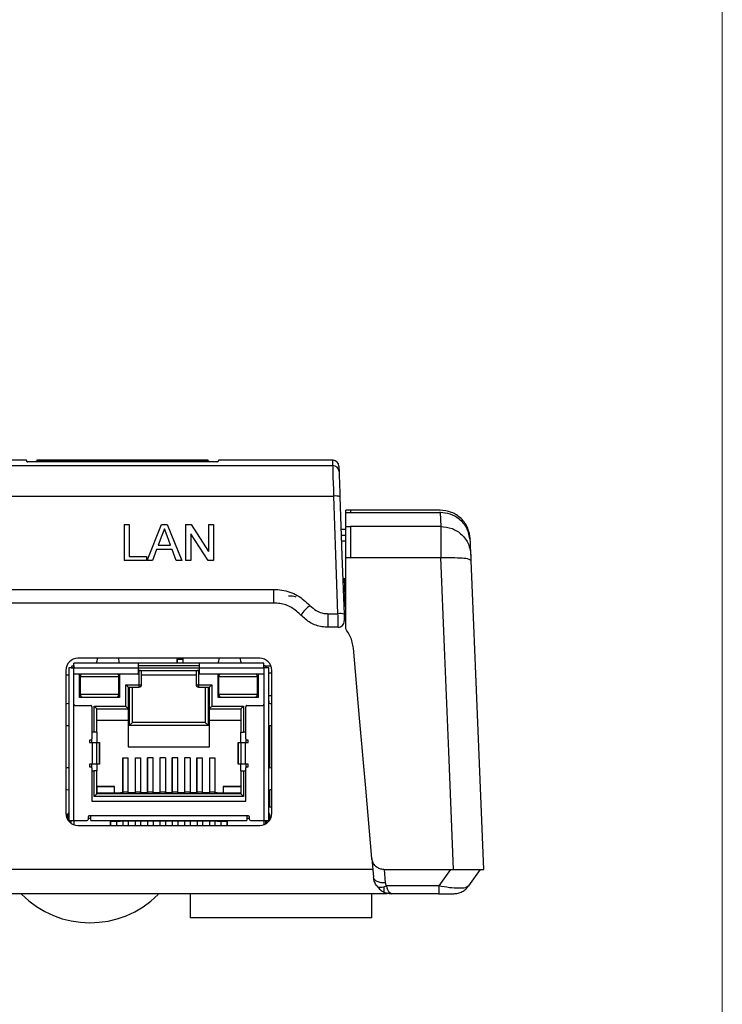
# Model space of a CAD drawing. Units: millimetres. Extents: x 0 to 594, y 0 to 420.
# Drawn here: x 530 to 588, y 81 to 163 of the extents above; entities that cross this region are included whole.
import ezdxf

# ---------------------------------------------------------------- set-up
doc = ezdxf.new("R2010")
doc.units = ezdxf.units.MM
doc.layers.add('KONTUR', color=7, linetype='Continuous')

msp = doc.modelspace()

# ---------------------------------------------------------------- linework, layer by layer
at = {"color": 7, "linetype": 'Continuous', "lineweight": 30}
for p, q in [((530.5666, 126.224), (515.415, 126.224)), ((530.5842, 126.1636), (530.5666, 126.224)), ((530.6334, 126.1082), (530.5907, 126.1189)), ((545.8051, 126.084), (531.1766, 126.084)), ((531.1766, 126.0838), (531.1766, 126.084)), ((545.8051, 126.0838), (531.1766, 126.0838)), ((545.5658, 126.2358), (531.4158, 126.2358)), ((531.4158, 126.2358), (531.4158, 126.1604)), ((545.5658, 126.1501), (531.4158, 126.1501)), ((545.8051, 126.0838), (545.8051, 126.084)), ((546.391, 126.1189), (546.3482, 126.1082)), ((546.415, 126.224), (546.4064, 126.2076)), ((555.8495, 126.224), (546.415, 126.224)), ((319.7627, 125.7829), (555.8648, 125.7829)), ((319.6894, 123.2647), (555.9381, 123.2647)), ((557.3138, 122.105), (556.9138, 122.105)), ((556.9138, 121.9074), (556.9138, 122.105)), ((564.7107, 122.105), (557.3138, 122.105)), ((564.7108, 121.9529), (564.7107, 121.9545)), ((556.9138, 121.9074), (557.3138, 121.9074)), ((556.9138, 120.7667), (556.9138, 121.9074)), ((557.3138, 121.9074), (564.7126, 121.9074)), ((564.7126, 121.9074), (564.7589, 120.7667)), ((538.6215, 120.9127), (539.0445, 120.9127)), ((538.6215, 120.9127), (538.6215, 117.9435)), ((539.0445, 120.9127), (539.0445, 118.2864)), ((540.5187, 117.9435), (541.7098, 120.9127)), ((541.7098, 120.9127), (542.187, 120.9127)), ((541.9484, 120.5704), (541.7435, 120.0222)), ((542.1689, 119.9806), (541.9484, 120.5704)), ((542.187, 120.9127), (543.3781, 117.9435)), ((543.6984, 120.9127), (544.1455, 120.9127)), ((543.6984, 120.9127), (543.6984, 117.9435)), ((544.1455, 120.9127), (545.583, 118.6976)), ((545.583, 120.9127), (546.0061, 120.9127)), ((545.583, 120.9127), (545.583, 118.6976)), ((546.0061, 120.9127), (546.0061, 117.9435)), ((556.531, 120.5339), (556.9138, 120.5339)), ((556.9138, 120.7667), (557.3138, 120.7667)), ((556.9138, 118.1879), (556.9138, 120.7667)), ((557.3138, 120.7667), (557.3138, 118.1879)), ((564.7589, 120.7667), (557.3138, 120.7667)), ((541.7435, 120.0222), (541.4364, 119.2003)), ((542.4604, 119.2003), (542.1689, 119.9806)), ((545.559, 117.9435), (544.1215, 120.1596)), ((544.1215, 120.1596), (544.1215, 117.9435)), ((556.5485, 120.0339), (556.9138, 120.0339)), ((556.9138, 119.5339), (556.5659, 119.5339)), ((567.2153, 119.3961), (567.1894, 119.7494)), ((541.309, 118.8577), (540.9676, 117.9435)), ((542.5878, 118.8577), (541.309, 118.8577)), ((541.4364, 119.2003), (542.4604, 119.2003)), ((542.9291, 117.9435), (542.5878, 118.8577)), ((567.2569, 118.3745), (567.2164, 119.3686)), ((540.4676, 117.9435), (538.6215, 117.9435)), ((539.0445, 118.2864), (540.4676, 118.2864)), ((540.4676, 118.2864), (540.4676, 117.9435)), ((540.9676, 117.9435), (540.5187, 117.9435)), ((543.3781, 117.9435), (542.9291, 117.9435)), ((544.1215, 117.9435), (543.6984, 117.9435)), ((546.0061, 117.9435), (545.559, 117.9435)), ((556.9138, 118.1879), (557.3138, 118.1879)), ((556.9138, 112.3027), (556.9138, 118.1879)), ((557.3138, 118.1879), (564.7765, 118.1879)), ((556.7883, 116.497), (556.8627, 114.1212)), ((324.6422, 115.5641), (550.9853, 115.5641)), ((550.9853, 114.4366), (550.9853, 115.5641)), ((550.9853, 114.4366), (324.6422, 114.4366)), ((555.4575, 113.5561), (556.2765, 113.5561)), ((555.4575, 112.4366), (555.4575, 113.5561)), ((556.929, 113.1228), (556.7859, 113.2337)), ((556.296, 112.4366), (555.4575, 112.4366)), ((549.8138, 109.8726), (534.8138, 109.8726)), ((542.9908, 109.8726), (542.9908, 109.4726)), ((542.9908, 109.8726), (542.9908, 109.7984)), ((542.9908, 109.4726), (542.9908, 109.7984)), ((542.9908, 109.7984), (543.4908, 109.7984)), ((543.4908, 109.7984), (543.4908, 109.8726)), ((543.4908, 109.4726), (543.4908, 109.7984)), ((534.0638, 109.0726), (534.0638, 96.4726)), ((534.4638, 109.0726), (534.0638, 109.0726)), ((534.2638, 109.0726), (534.4638, 109.0726)), ((534.4638, 109.0726), (534.4638, 109.4726)), ((539.8138, 109.4726), (534.4638, 109.4726)), ((534.4638, 109.2726), (534.4638, 109.0726)), ((534.4638, 108.5726), (534.4638, 109.0726)), ((534.4638, 109.0726), (539.8138, 109.0726)), ((539.8138, 109.0726), (539.8138, 109.4726)), ((544.8138, 109.4726), (539.8138, 109.4726)), ((539.8138, 109.2726), (544.8138, 109.2726)), ((539.8138, 108.6726), (539.8138, 109.0726)), ((544.8138, 109.4726), (544.8138, 109.0726)), ((550.1638, 109.4726), (544.8138, 109.4726)), ((544.8138, 109.0726), (544.8138, 108.6726)), ((544.8138, 109.0726), (550.1638, 109.0726)), ((550.1638, 109.0726), (550.1638, 109.4726)), ((550.1638, 109.0726), (550.1638, 108.5726)), ((550.5638, 109.0726), (550.1638, 109.0726)), ((550.7484, 109.2283), (550.2893, 109.2283)), ((550.5638, 96.4726), (550.5638, 109.0726)), ((533.8138, 108.8726), (533.8138, 97.0726)), ((533.8138, 108.5126), (534.0638, 108.5126)), ((539.7138, 108.5726), (534.4638, 108.5726)), ((534.4638, 106.0726), (534.4638, 108.5726)), ((534.9488, 106.6226), (534.9488, 108.5726)), ((534.9988, 108.3726), (534.9488, 108.3726)), ((534.9988, 108.3726), (538.1988, 108.3726)), ((534.9988, 108.3726), (534.9988, 106.8726)), ((537.9988, 108.5726), (535.1988, 108.5726)), ((538.2488, 108.3726), (538.1988, 108.3726)), ((538.1988, 106.8726), (538.1988, 108.3726)), ((538.2488, 108.5726), (538.2488, 106.6226)), ((539.8638, 108.8726), (544.7638, 108.8726)), ((539.8638, 107.6926), (539.8638, 108.8726)), ((540.0638, 107.6926), (540.0638, 108.843)), ((544.5638, 108.4726), (540.0638, 108.4726)), ((544.5638, 108.843), (544.5638, 107.6926)), ((544.7638, 108.8726), (544.7638, 107.6926)), ((550.1638, 108.5726), (544.9138, 108.5726)), ((546.3788, 106.6226), (546.3788, 108.5726)), ((546.3788, 108.3726), (546.4288, 108.3726)), ((546.4288, 108.3726), (549.6288, 108.3726)), ((546.4288, 108.3726), (546.4288, 106.8726)), ((549.4288, 108.5726), (546.6288, 108.5726)), ((549.6288, 108.3726), (549.6788, 108.3726)), ((549.6288, 106.8726), (549.6288, 108.3726)), ((549.6788, 108.5726), (549.6788, 106.6226)), ((550.1638, 108.5726), (550.1638, 106.0726)), ((550.5638, 108.6763), (550.8138, 108.6763)), ((550.8138, 97.0726), (550.8138, 108.8726)), ((538.7638, 105.9126), (538.7638, 107.6926)), ((538.7638, 107.6926), (539.8638, 107.6926)), ((538.9638, 107.4926), (539.8638, 107.4926)), ((538.9638, 107.4926), (538.9638, 105.7126)), ((539.0388, 107.4926), (539.0388, 104.3226)), ((539.0513, 104.3229), (539.0513, 107.4926)), ((539.3138, 104.5726), (539.3138, 107.4926)), ((539.8638, 107.6926), (540.0638, 107.6926)), ((539.8638, 107.4926), (539.8638, 107.6926)), ((544.5638, 107.6926), (544.7638, 107.6926)), ((544.7638, 107.6926), (545.8638, 107.6926)), ((544.7638, 107.6926), (544.7638, 107.4926)), ((544.7638, 107.4926), (545.6638, 107.4926)), ((545.3138, 107.4926), (545.3138, 104.5726)), ((545.5762, 104.3229), (545.5762, 107.4926)), ((545.5888, 107.4926), (545.5888, 104.3226)), ((545.6638, 105.7126), (545.6638, 107.4926)), ((545.8638, 107.6926), (545.8638, 105.9126)), ((534.9488, 106.8726), (534.9988, 106.8726)), ((538.2488, 106.6226), (534.9488, 106.6226)), ((538.1988, 106.8726), (534.9988, 106.8726)), ((535.1988, 106.6726), (537.9988, 106.6726)), ((538.1988, 106.8726), (538.2488, 106.8726)), ((546.4288, 106.8726), (546.3788, 106.8726)), ((549.6788, 106.6226), (546.3788, 106.6226)), ((549.6288, 106.8726), (546.4288, 106.8726)), ((546.6288, 106.6726), (549.4288, 106.6726)), ((549.6788, 106.8726), (549.6288, 106.8726)), ((550.5638, 106.8126), (550.8138, 106.8126)), ((534.4638, 96.4726), (534.4638, 106.0726)), ((534.5638, 105.9726), (535.8638, 105.9726)), ((535.9638, 105.8726), (535.9638, 103.2226)), ((536.1588, 105.9126), (538.7638, 105.9126)), ((536.1588, 103.7726), (536.1588, 105.9126)), ((536.3588, 105.7126), (538.9638, 105.7126)), ((536.3588, 103.7726), (536.3588, 105.7126)), ((538.9638, 105.7126), (538.9638, 104.7426)), ((545.6638, 105.7126), (548.2688, 105.7126)), ((545.6638, 104.7426), (545.6638, 105.7126)), ((545.8638, 105.9126), (548.4688, 105.9126)), ((548.2688, 105.7126), (548.2688, 103.7726)), ((548.4688, 105.9126), (548.4688, 103.7726)), ((548.6638, 103.2226), (548.6638, 105.8726)), ((548.7638, 105.9726), (550.0638, 105.9726)), ((550.1638, 106.0726), (550.1638, 96.4726)), ((538.9638, 104.7426), (536.3588, 104.7426)), ((538.9638, 104.7426), (538.9638, 102.5526)), ((545.6638, 104.3226), (538.9638, 104.3226)), ((539.0513, 104.3229), (539.3138, 104.5726)), ((545.3138, 104.5726), (539.3138, 104.5726)), ((545.5762, 104.3229), (545.3138, 104.5726)), ((548.2688, 104.7426), (545.6638, 104.7426)), ((545.6638, 102.5526), (545.6638, 104.7426)), ((550.6238, 104.2943), (550.6238, 100.8509)), ((536.1588, 103.7726), (535.9638, 103.7726)), ((536.3588, 103.7726), (536.1588, 103.7726)), ((536.3588, 103.7726), (536.3588, 102.9226)), ((548.2688, 103.7726), (548.4688, 103.7726)), ((548.2688, 102.9226), (548.2688, 103.7726)), ((548.6638, 103.7726), (548.4688, 103.7726)), ((535.8638, 103.1226), (535.7638, 103.1226)), ((535.7638, 103.1226), (535.7638, 102.9226)), ((535.7638, 102.9226), (535.9797, 102.9226)), ((535.9638, 102.9226), (535.9638, 103.2226)), ((535.9797, 102.9226), (535.9797, 101.1226)), ((535.9797, 102.9226), (536.3782, 102.9226)), ((536.3782, 101.1226), (536.3782, 102.9226)), ((536.3782, 102.9226), (536.5974, 102.9226)), ((536.5974, 102.9226), (536.5974, 101.1226)), ((536.5989, 102.9226), (536.5974, 102.9226)), ((536.5989, 101.1226), (536.5989, 102.9226)), ((538.9638, 102.5526), (545.6638, 102.5526)), ((548.0286, 102.9226), (548.0286, 101.1226)), ((548.0286, 102.9226), (548.0301, 102.9226)), ((548.0301, 101.1226), (548.0301, 102.9226)), ((548.0301, 102.9226), (548.2493, 102.9226)), ((548.2493, 102.9226), (548.2493, 101.1226)), ((548.2493, 102.9226), (548.6478, 102.9226)), ((548.6478, 101.1226), (548.6478, 102.9226)), ((548.6478, 102.9226), (548.8638, 102.9226)), ((548.6638, 103.2226), (548.6638, 102.9226)), ((548.8638, 103.1226), (548.7638, 103.1226)), ((548.8638, 102.9226), (548.8638, 103.1226)), ((538.5188, 101.6526), (538.9688, 101.6526)), ((538.5188, 101.6526), (538.5188, 98.7726)), ((538.5198, 98.8213), (538.5198, 101.6526)), ((538.9688, 101.6421), (538.9688, 101.6526)), ((538.9698, 98.8213), (538.9698, 101.6421)), ((539.5388, 101.6526), (539.9888, 101.6526)), ((539.5388, 101.6526), (539.5388, 98.7726)), ((539.5398, 101.6526), (539.5398, 98.8213)), ((539.9888, 101.6421), (539.9888, 101.6526)), ((539.9898, 101.6421), (539.9898, 98.8213)), ((541.0088, 101.6526), (540.5588, 101.6526)), ((540.5588, 101.6526), (540.5588, 98.7726)), ((540.5598, 98.8213), (540.5598, 101.6526)), ((541.0088, 101.6421), (541.0088, 101.6526)), ((541.0098, 98.8213), (541.0098, 101.6421)), ((542.0288, 101.6526), (541.5788, 101.6526)), ((541.5788, 101.6526), (541.5788, 98.7726)), ((541.5798, 101.6526), (541.5798, 98.8213)), ((542.0288, 101.6421), (542.0288, 101.6526)), ((542.0298, 101.6421), (542.0298, 98.8213)), ((543.0488, 101.6526), (542.5988, 101.6526)), ((542.5988, 101.6526), (542.5988, 98.7726)), ((542.5998, 98.8213), (542.5998, 101.6526)), ((543.0488, 101.6421), (543.0488, 101.6526)), ((543.0498, 98.8213), (543.0498, 101.6421)), ((544.0688, 101.6526), (543.6188, 101.6526)), ((543.6188, 101.6526), (543.6188, 98.7726)), ((543.6198, 101.6526), (543.6198, 98.8213)), ((544.0688, 101.6421), (544.0688, 101.6526)), ((544.0698, 101.6421), (544.0698, 98.8213)), ((544.6388, 101.6526), (545.0888, 101.6526)), ((544.6388, 101.6526), (544.6388, 98.7726)), ((544.6398, 98.8213), (544.6398, 101.6526)), ((545.0888, 101.6421), (545.0888, 101.6526)), ((545.0898, 98.8213), (545.0898, 101.6421)), ((545.6588, 101.6526), (546.1088, 101.6526)), ((545.6588, 101.6526), (545.6588, 98.7726)), ((545.6598, 101.6526), (545.6598, 98.8213)), ((546.1088, 101.6421), (546.1088, 101.6526)), ((546.1098, 101.6421), (546.1098, 98.8213)), ((535.9797, 101.1226), (535.7638, 101.1226)), ((535.7638, 101.1226), (535.7638, 100.9226)), ((535.7638, 100.9226), (535.8638, 100.9226)), ((535.9638, 100.8226), (535.9638, 101.1226)), ((535.9638, 100.8226), (535.9638, 98.0726)), ((536.3782, 101.1226), (535.9797, 101.1226)), ((536.3588, 101.1226), (536.3588, 100.5926)), ((536.5974, 101.1226), (536.3782, 101.1226)), ((536.5989, 101.1226), (536.5974, 101.1226)), ((548.0286, 101.1226), (548.0301, 101.1226)), ((548.2493, 101.1226), (548.0301, 101.1226)), ((548.6478, 101.1226), (548.2493, 101.1226)), ((548.2688, 100.5926), (548.2688, 101.1226)), ((548.8638, 101.1226), (548.6478, 101.1226)), ((548.6638, 101.1226), (548.6638, 100.8226)), ((548.6638, 98.0726), (548.6638, 100.8226)), ((548.7638, 100.9226), (548.8638, 100.9226)), ((548.8638, 100.9226), (548.8638, 101.1226)), ((535.9638, 100.5926), (536.1588, 100.5926)), ((536.1588, 98.4726), (536.1588, 100.5926)), ((536.3588, 100.5926), (536.1588, 100.5926)), ((536.3588, 98.6726), (536.3588, 100.5926)), ((548.2688, 100.5926), (548.2688, 98.6726)), ((548.2688, 100.5926), (548.4688, 100.5926)), ((548.4688, 100.5926), (548.4688, 98.4726)), ((548.4688, 100.5926), (548.6638, 100.5926)), ((537.8188, 99.2726), (536.3588, 99.2726)), ((537.8188, 99.2676), (536.3638, 99.2676)), ((536.3638, 99.2676), (536.3638, 98.7726)), ((537.8188, 98.7726), (537.8188, 99.2726)), ((546.8088, 99.2726), (546.8088, 98.7726)), ((548.2688, 99.2726), (546.8088, 99.2726)), ((548.2638, 99.2676), (546.8088, 99.2676)), ((548.2638, 99.2676), (548.2638, 98.7726)), ((548.4688, 98.4726), (536.1588, 98.4726)), ((536.3638, 98.7726), (536.3588, 98.7726)), ((548.2688, 98.6726), (536.3588, 98.6726)), ((536.3638, 98.7726), (537.4638, 98.7726)), ((537.4638, 98.6726), (537.4638, 98.7726)), ((537.4638, 98.7726), (538.3138, 98.7726)), ((538.3138, 98.6726), (538.3138, 98.7726)), ((538.5188, 98.7726), (538.3138, 98.7726)), ((538.5188, 98.7726), (538.5188, 98.6726)), ((538.5198, 98.7726), (538.5188, 98.7726)), ((538.5198, 98.8213), (538.5198, 98.6726)), ((538.9698, 98.8213), (538.5198, 98.8213)), ((538.9688, 98.7726), (538.9688, 98.6726)), ((539.5388, 98.7726), (538.9688, 98.7726)), ((538.9698, 98.7726), (538.9698, 98.8213)), ((539.5388, 98.6726), (539.5388, 98.7726)), ((539.5398, 98.7726), (539.5388, 98.7726)), ((539.5398, 98.8213), (539.5398, 98.6726)), ((539.9898, 98.8213), (539.5398, 98.8213)), ((539.9888, 98.7726), (539.9888, 98.6726)), ((540.5588, 98.7726), (539.9888, 98.7726)), ((539.9898, 98.7726), (539.9898, 98.8213)), ((540.5588, 98.6726), (540.5588, 98.7726)), ((540.5598, 98.7726), (540.5588, 98.7726)), ((540.5598, 98.8213), (540.5598, 98.6726)), ((541.0098, 98.8213), (540.5598, 98.8213)), ((541.0088, 98.7726), (541.0088, 98.6726)), ((541.5788, 98.7726), (541.0088, 98.7726)), ((541.0098, 98.7726), (541.0098, 98.8213)), ((541.5788, 98.6726), (541.5788, 98.7726)), ((541.5798, 98.7726), (541.5788, 98.7726)), ((541.5798, 98.8213), (541.5798, 98.6726)), ((542.0298, 98.8213), (541.5798, 98.8213)), ((542.0288, 98.6726), (542.0288, 98.7726)), ((542.5988, 98.7726), (542.0288, 98.7726)), ((542.0298, 98.7726), (542.0298, 98.8213)), ((542.5988, 98.6726), (542.5988, 98.7726)), ((542.5998, 98.7726), (542.5988, 98.7726)), ((542.5998, 98.8213), (542.5998, 98.6726)), ((543.0498, 98.8213), (542.5998, 98.8213)), ((543.0488, 98.7726), (543.0488, 98.6726)), ((543.6188, 98.7726), (543.0488, 98.7726)), ((543.0498, 98.7726), (543.0498, 98.8213)), ((543.6188, 98.6726), (543.6188, 98.7726)), ((543.6198, 98.7726), (543.6188, 98.7726)), ((543.6198, 98.8213), (543.6198, 98.6726)), ((544.0698, 98.8213), (543.6198, 98.8213)), ((544.0688, 98.7726), (544.0688, 98.6726)), ((544.6388, 98.7726), (544.0688, 98.7726)), ((544.0698, 98.7726), (544.0698, 98.8213)), ((544.6388, 98.6726), (544.6388, 98.7726)), ((544.6398, 98.7726), (544.6388, 98.7726)), ((544.6398, 98.8213), (544.6398, 98.6726)), ((545.0898, 98.8213), (544.6398, 98.8213)), ((545.0888, 98.7726), (545.0888, 98.6726)), ((545.6588, 98.7726), (545.0888, 98.7726)), ((545.0898, 98.7726), (545.0898, 98.8213)), ((545.6588, 98.6726), (545.6588, 98.7726)), ((545.6598, 98.7726), (545.6588, 98.7726)), ((545.6598, 98.8213), (545.6598, 98.6726)), ((546.1098, 98.8213), (545.6598, 98.8213)), ((546.1088, 98.6726), (546.1088, 98.7726)), ((546.3138, 98.7726), (546.1088, 98.7726)), ((546.1098, 98.7726), (546.1098, 98.8213)), ((546.3138, 98.7726), (546.3138, 98.6726)), ((546.3138, 98.7726), (547.1638, 98.7726)), ((547.1638, 98.6726), (547.1638, 98.7726)), ((547.1638, 98.7726), (548.2638, 98.7726)), ((548.2688, 98.7726), (548.2638, 98.7726)), ((550.6238, 98.9943), (550.6238, 97.6126)), ((535.9638, 98.0726), (548.6638, 98.0726)), ((550.5638, 97.6126), (550.8138, 97.6126)), ((533.8156, 97.0126), (533.9776, 97.0126)), ((533.9638, 96.9394), (533.9638, 96.8626)), ((533.9638, 96.8626), (533.9638, 96.5458)), ((534.0638, 96.8626), (533.9638, 96.8626)), ((535.6638, 96.7726), (535.6638, 96.5726)), ((535.8638, 96.8726), (535.7638, 96.8726)), ((548.7638, 96.8726), (535.8638, 96.8726)), ((535.8638, 96.4726), (535.8638, 96.8726)), ((548.8638, 96.8726), (548.7638, 96.8726)), ((548.7638, 96.8726), (548.7638, 96.4726)), ((548.9638, 96.5726), (548.9638, 96.7726)), ((550.5638, 96.8626), (550.6638, 96.8626)), ((550.6638, 96.8626), (550.6638, 96.9394)), ((550.6638, 96.5458), (550.6638, 96.8626)), ((534.0638, 96.4726), (534.4638, 96.4726)), ((534.0638, 96.4112), (534.0638, 96.4726)), ((534.2638, 96.2374), (534.2638, 96.4726)), ((534.4638, 96.4726), (535.5638, 96.4726)), ((534.4638, 96.4726), (534.4638, 96.1358)), ((534.8138, 96.0726), (549.8138, 96.0726)), ((535.6638, 96.6726), (535.8638, 96.6726)), ((535.8638, 96.4726), (548.7638, 96.4726)), ((537.4638, 96.4726), (537.4638, 96.0726)), ((537.4638, 96.4226), (538.3138, 96.4226)), ((537.4938, 96.4226), (537.4938, 96.0726)), ((537.9938, 96.4226), (537.9938, 96.0726)), ((538.3138, 96.4226), (538.3138, 96.4726)), ((546.3138, 96.4226), (538.3138, 96.4226)), ((538.5208, 96.4226), (538.5208, 96.0726)), ((538.9688, 96.4226), (538.9688, 96.0726)), ((539.5408, 96.4226), (539.5408, 96.0726)), ((539.9888, 96.4226), (539.9888, 96.0726)), ((540.5608, 96.4226), (540.5608, 96.0726)), ((541.0088, 96.4226), (541.0088, 96.0726)), ((541.5808, 96.4226), (541.5808, 96.0726)), ((542.0288, 96.4226), (542.0288, 96.0726)), ((542.6008, 96.4226), (542.6008, 96.0726)), ((543.0488, 96.4226), (543.0488, 96.0726)), ((543.6208, 96.4226), (543.6208, 96.0726)), ((544.0688, 96.4226), (544.0688, 96.0726)), ((544.6408, 96.4226), (544.6408, 96.0726)), ((545.0888, 96.4226), (545.0888, 96.0726)), ((545.6608, 96.4226), (545.6608, 96.0726)), ((546.1088, 96.4226), (546.1088, 96.0726)), ((546.3138, 96.4726), (546.3138, 96.4226)), ((546.3138, 96.4226), (547.1638, 96.4226)), ((546.6338, 96.0726), (546.6338, 96.4226)), ((547.1338, 96.0726), (547.1338, 96.4226)), ((547.1638, 96.0726), (547.1638, 96.4726)), ((548.7638, 96.6726), (548.9638, 96.6726)), ((549.0638, 96.4726), (550.1638, 96.4726)), ((550.1638, 96.4726), (550.5638, 96.4726)), ((550.1638, 96.4726), (550.1638, 96.1358)), ((550.2888, 96.4726), (550.2888, 96.1926)), ((550.3638, 96.4726), (550.3638, 96.2374)), ((550.5638, 96.4726), (550.5638, 96.4112)), ((559.0712, 93.3494), (559.2062, 91.8059)), ((560.0674, 92.4366), (565.8153, 92.4366)), ((560.2024, 91.3194), (560.1047, 92.4366)), ((565.5563, 92.4366), (564.6038, 91.0762)), ((565.8153, 92.4366), (568.3138, 92.4366)), ((568.0138, 92.4366), (567.0612, 91.0762)), ((564.6038, 91.0762), (560.2909, 91.0762)), ((564.6038, 91.0762), (564.6038, 90.4366)), ((560.0638, 90.4366), (314.927, 90.4366)), ((544.0638, 90.4366), (544.0638, 88.4366)), ((559.0638, 88.4366), (559.0638, 90.4366)), ((560.0638, 91.0004), (560.0638, 90.4366)), ((560.3398, 90.4366), (560.0638, 90.4366)), ((560.7005, 90.4366), (560.335, 90.4818)), ((564.6038, 90.4366), (560.7005, 90.4366)), ((564.6038, 90.4366), (565.8325, 90.4366)), ((559.0638, 88.4366), (544.0638, 88.4366))]:
    msp.add_line(p, q, dxfattribs=at)
at = {"color": 8, "linetype": 'Continuous', "lineweight": 30}
for p, q in [((530.5907, 126.1189), (530.5842, 126.1636)), ((531.4158, 126.1604), (531.4158, 126.1501)), ((531.4158, 126.1501), (531.4158, 126.084)), ((545.5658, 126.084), (545.5658, 126.1501)), ((546.4064, 126.2076), (546.391, 126.1189)), ((564.7126, 121.9074), (564.7108, 121.9529)), ((539.8138, 109.0726), (544.8138, 109.0726)), ((536.3638, 98.6726), (536.3638, 98.7726)), ((548.2638, 98.6726), (548.2638, 98.7726)), ((559.151, 92.4366), (316.4765, 92.4366))]:
    msp.add_line(p, q, dxfattribs=at)
at = {"color": 7, "linetype": 'Continuous', "lineweight": 30, "flags": 128}
for points in [[(530.5907, 126.1189), (530.647, 126.1136), (530.6896, 126.1022)], [(530.6334, 126.1082), (530.6781, 126.105), (530.6846, 126.1039)], [(545.5658, 126.1501), (545.5658, 126.2197), (545.5658, 126.2358)], [(546.2926, 126.1024), (546.3347, 126.1136), (546.391, 126.1189)], [(555.9381, 123.2647), (555.9219, 123.8213), (555.9068, 124.3399), (555.8934, 124.8016), (555.8821, 125.1893), (555.8734, 125.4889), (555.8675, 125.6892), (555.8648, 125.7829)], [(556.3491, 125.7415), (556.3511, 125.685), (556.3645, 125.3015)], [(556.3645, 125.3015), (556.3672, 125.2234), (556.3731, 125.0565), (556.3818, 124.8069), (556.3931, 124.4838), (556.4065, 124.099), (556.4216, 123.6668), (556.4378, 123.203)], [(556.2765, 113.5561), (556.107, 118.4171), (555.9381, 123.2647)], [(556.4378, 123.203), (556.6067, 118.3651), (556.7762, 113.5138)], [(564.7589, 120.7667), (564.7606, 120.5233), (564.7644, 119.9634), (564.7699, 119.1539), (564.7765, 118.1879)], [(565.8153, 92.4366), (565.4222, 102.1813), (565.0759, 110.765), (564.7765, 118.1879)], [(567.2744, 117.9447), (567.2678, 118.1068), (567.2623, 118.2406), (567.2585, 118.3337), (567.2569, 118.3745)], [(568.3138, 92.4366), (567.7929, 105.2194), (567.2744, 117.9449)], [(556.296, 112.4366), (556.2957, 112.4542), (556.2948, 112.5063), (556.2933, 112.5912), (556.2913, 112.7058), (556.2888, 112.8462), (556.286, 113.0073), (556.283, 113.1835), (556.2797, 113.3686), (556.2765, 113.5561)], [(556.7762, 113.5138), (556.7794, 113.42), (556.7827, 113.3275), (556.7857, 113.2394), (556.7885, 113.1588), (556.791, 113.0887), (556.793, 113.0314), (556.7945, 112.9889), (556.7954, 112.9628), (556.7957, 112.954)], [(559.0712, 93.3494), (558.5644, 99.1417), (558.0584, 104.9256), (557.5534, 110.6981)], [(538.7638, 107.6926), (538.7985, 107.6579), (538.8322, 107.6242), (538.8638, 107.5926), (538.8923, 107.564), (538.917, 107.5394), (538.937, 107.5194), (538.9517, 107.5047), (538.9607, 107.4956), (538.9638, 107.4926)], [(545.8638, 107.6926), (545.8248, 107.6536), (545.7872, 107.6161), (545.7526, 107.5815), (545.7223, 107.5512), (545.6975, 107.5263), (545.679, 107.5078), (545.6676, 107.4964), (545.6638, 107.4926)], [(536.1588, 105.9126), (536.1935, 105.8779), (536.2272, 105.8442), (536.2588, 105.8126), (536.2873, 105.784), (536.312, 105.7594), (536.332, 105.7394), (536.3467, 105.7246), (536.3557, 105.7156), (536.3588, 105.7126)], [(538.7638, 105.9126), (538.7985, 105.8779), (538.8322, 105.8442), (538.8638, 105.8126), (538.8923, 105.784), (538.917, 105.7594), (538.937, 105.7394), (538.9517, 105.7246), (538.9607, 105.7156), (538.9638, 105.7126)], [(545.8638, 105.9126), (545.829, 105.8779), (545.7954, 105.8442), (545.7638, 105.8126), (545.7352, 105.784), (545.7106, 105.7594), (545.6906, 105.7394), (545.6758, 105.7246), (545.6668, 105.7156), (545.6638, 105.7126)], [(548.4688, 105.9126), (548.4297, 105.8736), (548.3922, 105.8361), (548.3577, 105.8015), (548.3273, 105.7712), (548.3025, 105.7463), (548.284, 105.7278), (548.2726, 105.7164), (548.2688, 105.7126)], [(536.1588, 98.4726), (536.1978, 98.5116), (536.2353, 98.5491), (536.2699, 98.5837), (536.3002, 98.614), (536.3251, 98.6389), (536.3435, 98.6574), (536.3549, 98.6687), (536.3588, 98.6726)], [(548.4688, 98.4726), (548.4297, 98.5116), (548.3922, 98.5491), (548.3577, 98.5837), (548.3273, 98.614), (548.3025, 98.6389), (548.284, 98.6574), (548.2726, 98.6687), (548.2688, 98.6726)]]:
    msp.add_lwpolyline(points, dxfattribs=at)
at = {"color": 8, "linetype": 'Continuous', "lineweight": 30, "flags": 128}
msp.add_lwpolyline([(555.8648, 125.7829), (555.8514, 126.1674), (555.8495, 126.224)], dxfattribs=at)
at = {"color": 7, "linetype": 'Continuous', "lineweight": 30}
for centre, radius, start, end in [((531.4158, 125.9001), 0.2501, 89.999659, 132.646458), ((545.5659, 125.9001), 0.25, 47.3497, 90.000768), ((555.8495, 125.724), 0.5, 1.999157, 86.966598), ((555.8654, 125.2835), 0.4994, 2.063373, 90.072771), ((556.0882, 122.4258), 0.8523, 65.780055, 100.140698), ((552.3034, 113.5097), 1.5008, 70.11961, 94.304928), ((555.8236, 111.7243), 3.115, 126.590853, 146.654912), ((556.4366, 112.4751), 1.0927, 71.897033, 98.428078), ((556.296, 112.9366), 0.5, 269.99992, 1.999299), ((534.8138, 108.8726), 1, 89.999939, 179.999634), ((535.5782, 109.8296), 0.8401, 334.855201, 3.01001), ((538.9991, 109.8295), 0.8399, 176.986787, 205.148003), ((545.6284, 109.8295), 0.8399, 334.851997, 3.013213), ((549.0497, 109.8297), 0.8406, 176.997778, 205.137011), ((549.8138, 108.8726), 1, 0.000366, 90.000061), ((534.4638, 109.0726), 0.2, 90.000542, 179.999458), ((550.1638, 109.0726), 0.2, 0.000542, 89.999458), ((535.1988, 108.3726), 0.2, 89.996899, 180.000967), ((537.9988, 108.3726), 0.2, 0.006321, 89.995814), ((539.7138, 108.6726), 0.1, 269.989612, 0.010388), ((539.9106, 108.4992), 0.3764, 65.991473, 97.154125), ((544.7149, 108.5128), 0.3631, 82.262944, 114.591458), ((544.9138, 108.6726), 0.1, 179.989612, 270.010388), ((546.6288, 108.3726), 0.2, 90.004186, 179.993679), ((549.4288, 108.3726), 0.2, 359.999033, 90.003101), ((539.8638, 107.6926), 0.2, 270.004186, 359.995814), ((544.7638, 107.6926), 0.2, 180.004186, 269.995814), ((535.1988, 106.8726), 0.2, 179.999033, 270.003101), ((537.9988, 106.8726), 0.2, 270.004186, 359.993679), ((546.6288, 106.8726), 0.2, 180.006321, 269.995814), ((549.4288, 106.8726), 0.2, 269.996899, 0.000967), ((533.7495, 108.4509), 2.3128, 271.593239, 277.650301), ((534.5638, 106.0726), 0.1, 180.004186, 269.995814), ((535.8638, 105.8726), 0.1, 359.989612, 90.010388), ((548.7638, 105.8726), 0.1, 89.989612, 180.010388), ((550.0638, 106.0726), 0.1, 269.989612, 0.010388), ((550.8781, 108.4513), 2.3132, 262.350193, 268.406266), ((533.7495, 101.9942), 2.3128, 82.349699, 88.406761), ((550.8781, 101.9939), 2.3132, 91.593734, 97.649807), ((535.8638, 103.2226), 0.1, 269.989611, 0.00612), ((548.7638, 103.2226), 0.1, 179.99388, 270.010389), ((533.7495, 103.1509), 2.3128, 271.593239, 277.650301), ((535.8638, 100.8226), 0.1, 359.989612, 90.010388), ((548.7638, 100.8226), 0.1, 89.989612, 180.010388), ((550.8781, 103.1513), 2.3132, 262.350193, 268.406266), ((533.7495, 96.6942), 2.3128, 82.349699, 88.406761), ((550.8781, 96.6939), 2.3132, 91.593734, 97.649807), ((534.8138, 97.0726), 1, 180.000366, 270.000061), ((534.1638, 96.9394), 0.2, 120.004339, 180.001805), ((535.7638, 96.7726), 0.1, 89.998149, 180.010389), ((548.8638, 96.7726), 0.1, 359.989611, 90.001851), ((549.8138, 97.0726), 1, 269.999939, 359.999634), ((550.4637, 96.9394), 0.2001, 0.009858, 59.991393), ((535.5638, 96.5726), 0.1, 270.004186, 359.995814), ((549.0638, 96.5726), 0.1, 180.004186, 269.995814), ((535.8138, 96.0372), 8.0006, 224.873124, 314.754786)]:
    msp.add_arc(centre, radius, start, end, dxfattribs=at)
for points, knots in [([(531.1766, 126.0838), (531.1384, 126.0839), (531.0661, 126.0842), (530.9488, 126.0866), (530.8213, 126.0915), (530.7123, 126.0976), (530.6488, 126.1061), (530.6334, 126.1082)], [0, 0, 0, 0, 0.2106066, 0.3985951, 0.6470648, 0.9141854, 1, 1, 1, 1]), ([(530.6694, 126.1065), (530.6729, 126.1056), (530.6799, 126.104), (530.6866, 126.1017), (530.6899, 126.1005)], [0, 0, 0, 0, 0.5072279, 1, 1, 1, 1]), ([(530.6847, 126.1038), (530.681, 126.1045), (530.6763, 126.1053), (530.6716, 126.1061), (530.6705, 126.1063)], [0, 0, 0, 0, 0.7666448, 1, 1, 1, 1]), ([(546.3482, 126.1082), (546.3328, 126.1061), (546.2694, 126.0976), (546.1603, 126.0915), (546.0329, 126.0866), (545.9155, 126.0842), (545.8433, 126.0839), (545.8051, 126.0838)], [0, 0, 0, 0, 0.0857898, 0.3529176, 0.601394, 0.7894151, 1, 1, 1, 1]), ([(546.271, 126.0925), (546.2745, 126.0941), (546.2835, 126.0983), (546.2965, 126.1024), (546.3059, 126.1049), (546.3094, 126.1058)], [0, 0, 0, 0, 0.283956, 0.7347502, 1, 1, 1, 1]), ([(546.3124, 126.1065), (546.3126, 126.1065), (546.3173, 126.1076), (546.2978, 126.1041), (546.2919, 126.1029), (546.2892, 126.1023)], [0, 0, 0, 0, 0.0246718, 0.5603386, 1, 1, 1, 1]), ([(557.3138, 122.0972), (557.3138, 122.0998), (557.3138, 122.1705), (557.3138, 122.0365), (557.3138, 121.9074)], [0, 0, 0, 0, 0.0363084, 1, 1, 1, 1]), ([(567.2027, 119.704), (567.1542, 120.0217), (567.0571, 120.657), (566.4745, 121.447), (565.6621, 121.9977), (565.0238, 122.0691), (564.7047, 122.1048)], [0, 0, 0, 0, 0.25009788, 0.50014129, 0.75011171, 1, 1, 1, 1]), ([(564.7589, 120.7667), (565.078, 120.7313), (565.716, 120.6605), (566.5284, 120.1122), (567.1113, 119.3247), (567.2083, 118.6912), (567.2569, 118.3745)], [0, 0, 0, 0, 0.2502701, 0.5003891, 0.7502807, 1, 1, 1, 1]), ([(564.7765, 118.1879), (565.0953, 118.1985), (565.6851, 118.2182), (566.4419, 118.1551), (566.998, 118.1447), (567.2114, 117.9903), (567.2744, 117.9447)], [0, 0, 0, 0, 0.3747397, 0.6932275, 0.9094913, 1, 1, 1, 1]), ([(550.9853, 115.5641), (551.2083, 115.5524), (551.8782, 115.5171), (552.9724, 115.1409), (553.6354, 114.5304), (553.9668, 114.2254)], [0, 0, 0, 0, 0.199722, 0.6001058, 1, 1, 1, 1]), ([(553.2214, 113.4366), (552.9728, 113.6645), (552.4751, 114.1208), (551.6548, 114.4015), (551.1526, 114.4278), (550.9853, 114.4366)], [0, 0, 0, 0, 0.3995924, 0.8001231, 1, 1, 1, 1]), ([(553.9668, 114.2254), (554.1323, 114.073), (554.4637, 113.7679), (555.0107, 113.5796), (555.3458, 113.562), (555.4575, 113.5561)], [0, 0, 0, 0, 0.39969466, 0.79985706, 1, 1, 1, 1]), ([(555.4575, 112.4366), (555.2899, 112.4454), (554.7875, 112.4718), (553.9673, 112.7527), (553.4699, 113.2088), (553.2214, 113.4366)], [0, 0, 0, 0, 0.2002952, 0.6006078, 1, 1, 1, 1]), ([(557.5534, 110.6981), (557.4939, 111.0355), (557.3913, 111.6174), (557.0551, 112.0999), (556.9138, 112.3027)], [0, 0, 0, 0, 0.57972622, 1, 1, 1, 1]), ([(550.5638, 106.3587), (550.5638, 106.3367), (550.5639, 106.2951), (550.5633, 106.2382), (550.566, 106.1959), (550.5645, 106.1696), (550.5693, 106.1603), (550.5702, 106.1587)], [0, 0, 0, 0, 0.3299287, 0.6226537, 0.8452294, 0.9730286, 1, 1, 1, 1]), ([(550.5702, 104.2864), (550.5688, 104.2823), (550.5641, 104.2674), (550.5651, 104.2344), (550.5635, 104.1856), (550.5638, 104.1342), (550.5638, 104.0999), (550.5638, 104.0865)], [0, 0, 0, 0, 0.06501071, 0.23301227, 0.48692094, 0.79872942, 1, 1, 1, 1]), ([(550.5638, 101.0587), (550.5638, 101.0367), (550.5639, 100.9951), (550.5633, 100.9383), (550.566, 100.8959), (550.5645, 100.8696), (550.5693, 100.8603), (550.5702, 100.8587)], [0, 0, 0, 0, 0.3299288, 0.6226538, 0.8451925, 0.9730286, 1, 1, 1, 1]), ([(550.5702, 98.9864), (550.5688, 98.9823), (550.5641, 98.9674), (550.5651, 98.9344), (550.5635, 98.8856), (550.5638, 98.8342), (550.5638, 98.7999), (550.5638, 98.7865)], [0, 0, 0, 0, 0.06501071, 0.23301227, 0.48692094, 0.79872942, 1, 1, 1, 1]), ([(560.0674, 92.4366), (559.955, 92.4476), (559.7303, 92.4697), (559.4308, 92.6419), (559.2043, 92.8955), (559.097, 93.1493), (559.0769, 93.3049), (559.0712, 93.3494)], [0, 0, 0, 0, 0.2272165, 0.4544017, 0.6815883, 0.9088618, 1, 1, 1, 1]), ([(560.2024, 91.3194), (560.0779, 91.3195), (559.8419, 91.3196), (559.5303, 91.415), (559.2812, 91.5704), (559.2295, 91.7328), (559.2062, 91.8059)], [0, 0, 0, 0, 0.3088185, 0.5855931, 0.8133729, 1, 1, 1, 1]), ([(559.4718, 91.0762), (559.411, 91.1748), (559.2728, 91.399), (559.2301, 91.6598), (559.2062, 91.8059)], [0, 0, 0, 0, 0.43962962, 1, 1, 1, 1]), ([(560.2909, 91.0762), (560.204, 91.0399), (560.0426, 90.9724), (559.8067, 90.9377), (559.5989, 90.9568), (559.5112, 91.0392), (559.4718, 91.0762)], [0, 0, 0, 0, 0.32121126, 0.59684741, 0.81877494, 1, 1, 1, 1]), ([(559.4718, 91.0762), (559.5443, 90.986), (559.6965, 90.7969), (559.9846, 90.6057), (560.3238, 90.4661), (560.562, 90.4475), (560.7005, 90.4366)], [0, 0, 0, 0, 0.2405896, 0.5046785, 0.7118647, 1, 1, 1, 1]), ([(560.2909, 91.0762), (560.2682, 91.1138), (560.2226, 91.189), (560.2092, 91.2759), (560.2024, 91.3194)], [0, 0, 0, 0, 0.4989645, 1, 1, 1, 1]), ([(560.7005, 90.4366), (560.652, 90.451), (560.5563, 90.4794), (560.449, 90.629), (560.3569, 90.8244), (560.3138, 90.989), (560.2909, 91.0762)], [0, 0, 0, 0, 0.1847349, 0.3640903, 0.6627876, 1, 1, 1, 1]), ([(567.0612, 91.0762), (566.9732, 91.0214), (566.7287, 90.8689), (566.1685, 90.8802), (565.4437, 90.9192), (564.8985, 91.0211), (564.6038, 91.0762)], [0, 0, 0, 0, 0.1222226, 0.3395085, 0.6429656, 1, 1, 1, 1]), ([(565.8325, 90.4366), (565.9526, 90.4449), (566.1927, 90.4615), (566.531, 90.5949), (566.8342, 90.7955), (566.9856, 90.9826), (567.0612, 91.0762)], [0, 0, 0, 0, 0.2499963, 0.4999963, 0.7499988, 1, 1, 1, 1])]:
    msp.add_open_spline(points, degree=3, knots=knots, dxfattribs=at)
at = {"color": 8, "linetype": 'Continuous', "lineweight": 30}
msp.add_open_spline([(567.1511, 119.7394), (567.1024, 120.0145), (566.991, 120.6432), (566.3609, 121.358), (565.5556, 121.8251), (564.9936, 121.88), (564.7126, 121.9074)], degree=3, knots=[0, 0, 0, 0, 0.2319209, 0.5300045, 0.7649855, 1, 1, 1, 1], dxfattribs=at)
at = {"layer": 'KONTUR', "linetype": 'Continuous', "lineweight": 0}
msp.add_line((588, 414), (588, 6), dxfattribs=at)

doc.saveas('drawing.dxf')
